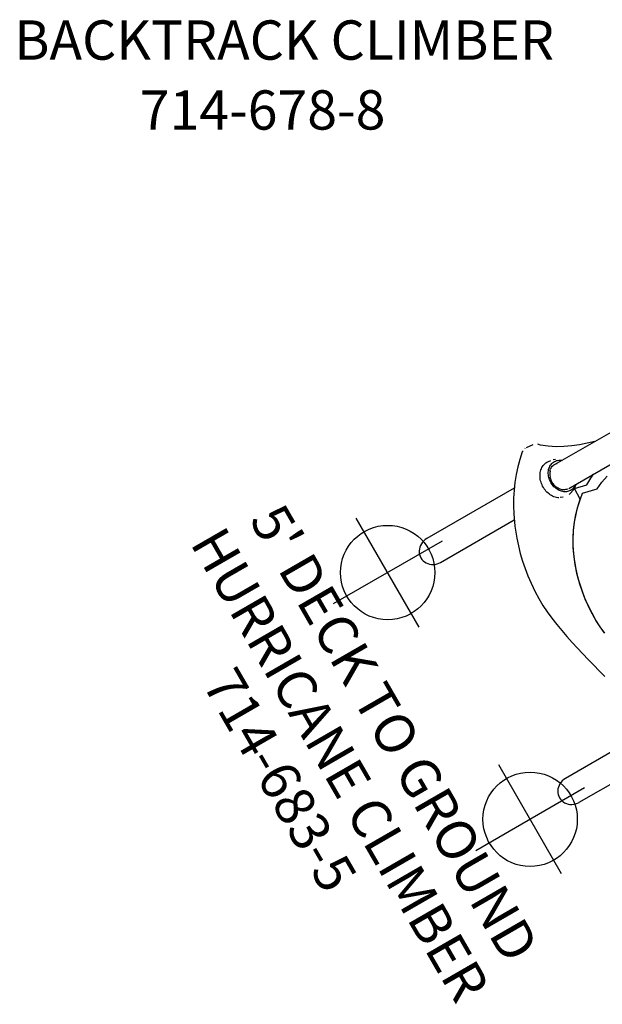
# Model space of a CAD drawing. Extents: x -327 to 402, y -140 to 453.
# Drawn here: x -192 to -118, y -134 to -9 of the extents above; entities that cross this region are included whole.
import ezdxf
from ezdxf.enums import TextEntityAlignment as Align

# ---------------------------------------------------------------- set-up
doc = ezdxf.new("R2010")
doc.units = 0
doc.header["$MEASUREMENT"] = 0
doc.linetypes.add('CENTER', pattern=[0.6, 0.375, -0.075, 0.075, -0.075])
doc.layers.get('0').update_dxf_attribs({"color": 5, "linetype": 'CONTINUOUS'})
doc.layers.add('Ft', color=1, linetype='CONTINUOUS', plot=False)
for name, color, linetype in [('PARTNO', 7, 'CONTINUOUS'), ('PHASE-1', 6, 'CONTINUOUS'), ('TXT', 7, 'CENTER')]:
    doc.layers.add(name, color=color, linetype=linetype)
doc.styles.add('ROMANS', font='ROMANS.SHX', dxfattribs={"height": 5})
doc.styles.add('SIMPLEX', font='simplex.shx')

# ---------------------------------------------------------------- blocks, each defined once
blk = doc.blocks.new('PARTNO')
at = {"layer": 'TXT', "style": 'ROMANS'}
blk.add_attdef('PARTNO', text='', height=5, dxfattribs=at).set_placement((0, 0), align=Align.CENTER)
blk = doc.blocks.new('23678800')
at = {"layer": 'PARTNO'}
ref = blk.add_blockref('PARTNO', (76.74, -2.74), dxfattribs=dict(at, rotation=90.0532162265588))
ref.add_attrib('PARTNO', '714-678-8', dxfattribs={"height": 5, "rotation": 90.0532, "style": 'SIMPLEX'}).set_placement((76.74, -2.74), align=Align.CENTER)
at = {"layer": 'TXT', "style": 'SIMPLEX'}
blk.add_text('BACKTRACK CLIMBER', height=5, rotation=90, dxfattribs=at).set_placement((65.99, 0), align=Align.MIDDLE)
blk = doc.blocks.new('23683500')
for p, q in [((129.41, 19.37), (116.66, 19.37)), ((116.72, 15.87), (129.41, 15.87)), ((110.59, -15.87), (100.28, -15.87)), ((108.75, -15.87), (108.74, -15.86)), ((129.41, -15.87), (118.6, -15.87)), ((111.77, -16.57), (111.77, -16.6)), ((112.02, -17.28), (112.04, -17.29)), ((111.95, -18.34), (111.93, -18.34)), ((111.95, -18.34), (111.93, -18.34)), ((98.56, -19.37), (110.94, -19.37)), ((110.38, -19.74), (110.38, -19.74)), ((116.57, -19.37), (129.41, -19.37)), ((111.76, -22.96), (112.71, -23.07)), ((112.86, -23.07), (112.89, -23.07)), ((113.24, -22.9), (113.27, -22.89))]:
    blk.add_line(p, q)
for points in [[(120.86, -6.63), (120.89, -5.63), (120.87, -4.63), (120.81, -3.64), (120.71, -2.64), (120.58, -1.65), (120.41, -0.66), (120.22, 0.32), (120.01, 1.3), (119.79, 2.27), (119.56, 3.24), (119.32, 4.21), (119.08, 5.18), (118.83, 6.15), (118.59, 7.12)], [(115.84, 2.36), (115.93, 1.36), (115.97, 0.36), (115.97, -0.64), (115.92, -1.64), (115.81, -2.63), (115.66, -3.62), (115.47, -4.6), (115.22, -5.57), (114.92, -6.52), (114.58, -7.46), (114.18, -8.38), (113.74, -9.28), (113.24, -10.14), (112.7, -10.98), (112.1, -11.79), (111.46, -12.55), (110.77, -13.27), (110.02, -13.94), (109.98, -15.48), (108.4, -15.11), (107.53, -15.59), (106.94, -15.87)], [(115.85, 2.27), (115.93, 1.36), (115.97, 0.45), (115.96, -0.92), (115.9, -1.83), (115.8, -2.74), (115.66, -3.64), (115.38, -4.96), (115.15, -5.82), (114.72, -7.09), (114.22, -8.31), (113.84, -9.09), (113.43, -9.84), (112.75, -10.92), (112.11, -11.78), (111.43, -12.58), (110.87, -13.17), (109.98, -13.98), (109.36, -14.47), (107.47, -14.03), (106.56, -14.45), (105.61, -14.77)], [(119.48, -13.68), (119.8, -12.73), (120.08, -11.77), (120.31, -10.79), (120.51, -9.81), (120.67, -8.83), (120.78, -7.83), (120.86, -6.63), (120.86, -6.63)], [(118.93, -15.12), (119.48, -13.68), (119.48, -13.68)], [(110.94, -15.19), (109.99, -15.48), (109.49, -15.87)], [(110.93, -15.19), (110.94, -15.19)], [(112.11, -15.45), (111.76, -15.29)], [(113.39, -22.85), (114.14, -22.18), (114.84, -21.47), (115.51, -20.73), (116.14, -19.95), (116.73, -19.14), (117.28, -18.31), (117.79, -17.45), (118.26, -16.57), (118.93, -15.12), (118.93, -15.12)], [(104.72, -19.37), (105.68, -19.66), (106.62, -19.99), (107.55, -20.36), (108.46, -20.78), (109.33, -21.26), (110.17, -21.81), (110.94, -22.44), (111.2, -22.7)], [(110.2, -19.91), (110.5, -20.01)]]:
    blk.add_lwpolyline(points)
at = {"flags": 128}
for points in [[(109.58, -15.87), (109.59, -15.86), (109.71, -15.77), (109.84, -15.7), (109.97, -15.64), (110.1, -15.59), (110.24, -15.56), (110.38, -15.54), (110.52, -15.54), (110.66, -15.55), (110.8, -15.57), (110.94, -15.61), (111.07, -15.66), (111.2, -15.73), (111.33, -15.81), (111.45, -15.9), (111.56, -16.01), (111.67, -16.12), (111.76, -16.25), (111.85, -16.38), (111.93, -16.52), (112, -16.68), (112.06, -16.83), (112.11, -17), (112.15, -17.16), (112.17, -17.34), (112.19, -17.51), (112.19, -17.68), (112.18, -17.86)], [(110.72, -15.87), (110.78, -15.88), (110.91, -15.9), (111.03, -15.94), (111.16, -15.99), (111.27, -16.06), (111.39, -16.14), (111.5, -16.23), (111.6, -16.33), (111.69, -16.44), (111.77, -16.57)], [(112.28, -15.44), (112.41, -15.54), (112.53, -15.65), (112.65, -15.77), (112.76, -15.9), (112.86, -16.04), (112.95, -16.19), (113.04, -16.34), (113.11, -16.51), (113.17, -16.68), (113.23, -16.85), (113.27, -17.03), (113.3, -17.21), (113.32, -17.4), (113.33, -17.59), (113.33, -17.77), (113.31, -17.96), (113.29, -18.15), (113.25, -18.33), (113.2, -18.51), (113.15, -18.68), (113.08, -18.85), (113, -19.01), (112.91, -19.16), (112.82, -19.3), (112.71, -19.44), (112.6, -19.56), (112.48, -19.68), (112.35, -19.78), (112.22, -19.87), (112.08, -19.95), (111.94, -20.01), (111.79, -20.07), (111.65, -20.1), (111.5, -20.13), (111.34, -20.14), (111.19, -20.14), (111.04, -20.12), (110.89, -20.09), (110.79, -20.06)], [(112.18, -17.86), (112.16, -18.03), (112.13, -18.2), (112.09, -18.36), (112.03, -18.52), (111.97, -18.68), (111.9, -18.83), (111.81, -18.97), (111.72, -19.1), (111.62, -19.22), (111.51, -19.33), (111.39, -19.42), (111.27, -19.51), (111.14, -19.58), (111.01, -19.64), (110.87, -19.69), (110.74, -19.72), (110.6, -19.74), (110.46, -19.74), (110.32, -19.73), (110.18, -19.71), (110.04, -19.67), (109.91, -19.62), (109.78, -19.55), (109.65, -19.47), (109.53, -19.38), (109.52, -19.37)], [(111.57, -18.98), (111.47, -19.08), (111.36, -19.17), (111.25, -19.24), (111.13, -19.3), (111, -19.35), (110.87, -19.39), (110.75, -19.41), (110.62, -19.41), (110.49, -19.4), (110.36, -19.38), (110.3, -19.36)], [(110.47, -19.38), (110.46, -19.37), (110.46, -19.37)]]:
    blk.add_lwpolyline(points, dxfattribs=at)
for centre, radius, start, end in [((110.07, -17.6), 1.97, 9.2712, 30.5846), ((109.88, -17.64), 2.18, 355.2475, 9.3272), ((110.24, -17.76), 1.78, 318.2944, 341.0671), ((109.95, -17.65), 2.11, 340.9482, 355.3343), ((113.26, -22.68), 0.212, 272.4731, 309.3811)]:
    blk.add_arc(centre, radius, start, end)
for centre in [(129.41, 17.62), (129.41, -17.62)]:
    blk.add_ellipse(centre, major_axis=(-1.88, 0), ratio=0.93284, start_param=1.570796, end_param=4.712389)
at = {"layer": 'Ft'}
for p, q in [((135.89, 26.12, -63.07), (135.89, 10.12, -63.07)), ((127.89, 18.12, -63.07), (143.89, 18.12, -63.07)), ((135.89, -10.12, -63.07), (135.89, -26.12, -63.07)), ((127.89, -18.12, -63.07), (143.89, -18.12, -63.07))]:
    blk.add_line(p, q, dxfattribs=at)
for centre in [(135.89, 18.12, -63.07), (135.89, -18.12, -63.07)]:
    blk.add_circle(centre, 6, dxfattribs=at)
at = {"layer": 'PARTNO'}
ref = blk.add_blockref('PARTNO', (163.43, -2.11), dxfattribs=dict(at, rotation=90.0532162265588))
ref.add_attrib('PARTNO', '714-683-5', dxfattribs={"height": 5, "rotation": 90.0532, "style": 'SIMPLEX'}).set_placement((163.43, -2.11), align=Align.CENTER)
at = {"layer": 'TXT', "style": 'SIMPLEX'}
for s, p in [('HURRICANE CLIMBER', (153.99, 0)), ("5' DECK TO GROUND", (145.99, 0))]:
    blk.add_text(s, height=5, rotation=90, dxfattribs=at).set_placement(p, align=Align.MIDDLE)

msp = doc.modelspace()

# ---------------------------------------------------------------- block references
at = {"layer": 'PHASE-1'}
for name, p, rotation in [('23678800', (-158.34, 53.6, 96), 270), ('23683500', (-18.43, -27.22, 60), 210)]:
    msp.add_blockref(name, p, dxfattribs=dict(at, rotation=rotation))

doc.saveas('drawing.dxf')
